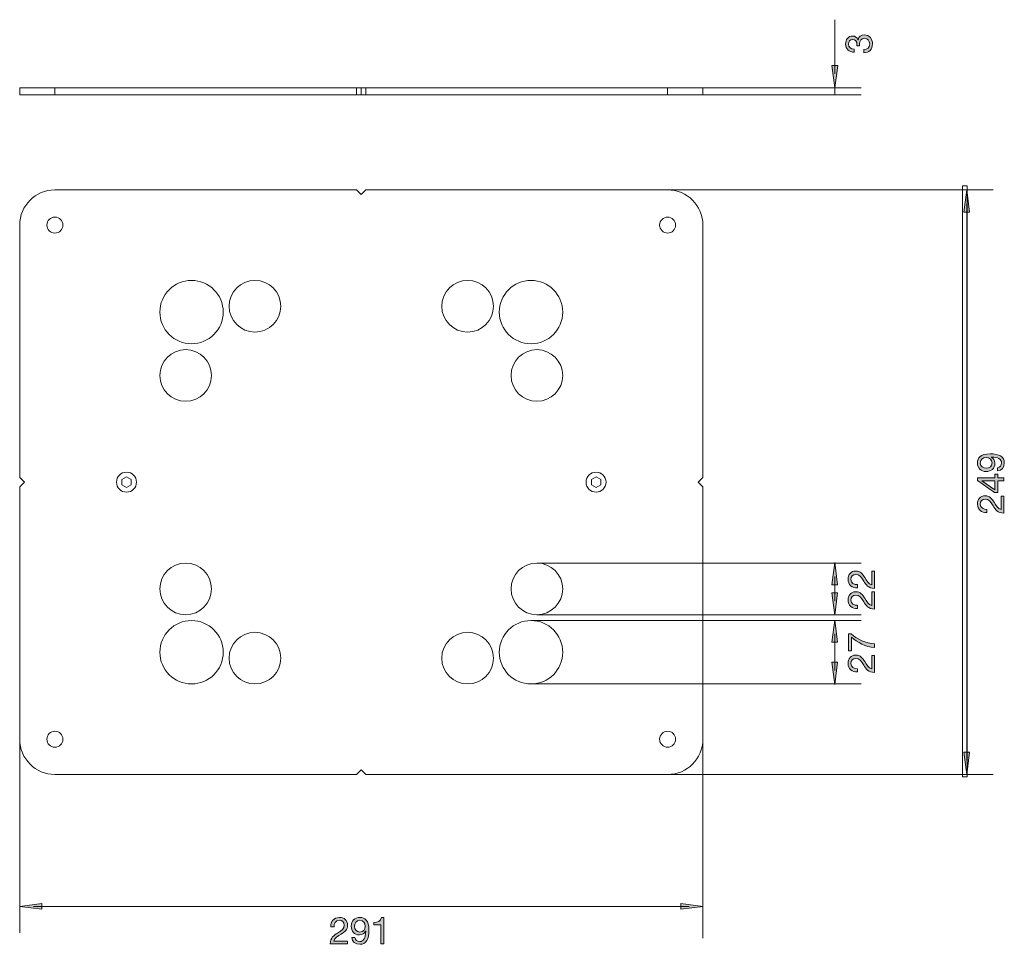
# Model space of a CAD drawing. Units: millimetres. Extents: x 67.5 to 142.2, y 113.6 to 183.7.
import ezdxf

# ---------------------------------------------------------------- set-up
doc = ezdxf.new("R2010")
doc.units = ezdxf.units.MM
doc.header["$MEASUREMENT"] = 0
doc.layers.add('Sichtbar schmal (ANSI)', color=7, linetype='Continuous', lineweight=0)
picture_1 = doc.add_image_def('image1.png', size_in_pixel=(1, 127))

# ---------------------------------------------------------------- blocks, each defined once
blk = doc.blocks.new('Block_1')
at = {"layer": 'Sichtbar schmal (ANSI)', "color": 18, "lineweight": 5, "true_color": 0x000000}
for p, q in [((67.512, 178.532), (70.182, 178.532)), ((67.512, 178.532), (67.512, 177.998)), ((93.055, 178.532), (70.182, 178.532)), ((70.182, 178.532), (70.182, 177.998)), ((93.411, 178.532), (93.055, 178.532)), ((93.055, 178.532), (93.055, 177.998)), ((93.411, 178.532), (93.767, 178.532)), ((93.411, 178.532), (93.411, 177.998)), ((93.767, 178.532), (116.641, 178.532)), ((93.767, 178.532), (93.767, 177.998)), ((119.311, 178.532), (116.641, 178.532)), ((116.641, 178.532), (116.641, 177.998)), ((119.311, 178.532), (119.311, 177.998)), ((70.182, 177.998), (67.512, 177.998)), ((93.055, 177.998), (70.182, 177.998)), ((93.055, 177.998), (93.411, 177.998)), ((93.767, 177.998), (93.411, 177.998)), ((93.767, 177.998), (116.641, 177.998)), ((116.641, 177.998), (119.311, 177.998))]:
    blk.add_line(p, q, dxfattribs=at)
blk = doc.blocks.new('Block_2')
at = {"layer": 'Sichtbar schmal (ANSI)', "color": 18, "lineweight": 5, "true_color": 0x000000}
for p, q in [((93.055, 170.794), (70.182, 170.794)), ((93.411, 170.438), (93.055, 170.794)), ((93.411, 170.438), (93.767, 170.794)), ((93.767, 170.794), (116.641, 170.794)), ((67.512, 168.124), (67.512, 148.989)), ((119.311, 168.124), (119.311, 148.989)), ((67.512, 148.989), (67.868, 148.633)), ((67.512, 148.277), (67.868, 148.633)), ((75.611, 149.044), (75.255, 148.838)), ((75.255, 148.838), (75.255, 148.427)), ((75.967, 148.838), (75.611, 149.044)), ((75.967, 148.427), (75.967, 148.838)), ((111.212, 149.044), (110.856, 148.838)), ((110.856, 148.838), (110.856, 148.427)), ((111.568, 148.838), (111.212, 149.044)), ((111.568, 148.427), (111.568, 148.838)), ((119.311, 148.989), (118.955, 148.633)), ((119.311, 148.277), (118.955, 148.633)), ((67.512, 129.141), (67.512, 148.277)), ((75.255, 148.427), (75.611, 148.222)), ((75.611, 148.222), (75.967, 148.427)), ((110.856, 148.427), (111.212, 148.222)), ((111.212, 148.222), (111.568, 148.427)), ((119.311, 129.141), (119.311, 148.277)), ((93.055, 126.471), (70.182, 126.471)), ((93.411, 126.827), (93.055, 126.471)), ((93.411, 126.827), (93.767, 126.471)), ((93.767, 126.471), (116.641, 126.471))]:
    blk.add_line(p, q, dxfattribs=at)
for centre, radius in [((70.182, 168.124), 0.605), ((116.641, 168.124), 0.605), ((80.542, 161.529), 2.403), ((85.348, 161.974), 1.958), ((101.475, 161.974), 1.958), ((106.281, 161.529), 2.403), ((80.097, 156.723), 1.958), ((106.726, 156.723), 1.958), ((75.611, 148.633), 0.757), ((111.212, 148.633), 0.757), ((80.097, 140.542), 1.958), ((106.726, 140.542), 1.958), ((80.542, 135.736), 2.403), ((106.281, 135.736), 2.403), ((85.348, 135.291), 1.958), ((101.475, 135.291), 1.958), ((70.182, 129.141), 0.605), ((116.641, 129.141), 0.605)]:
    blk.add_circle(centre, radius, dxfattribs=at)
for points in [[(70.182, 170.794), (68.707, 170.794), (67.512, 169.599), (67.512, 168.124)], [(119.311, 168.124), (119.311, 169.599), (118.115, 170.794), (116.641, 170.794)], [(67.512, 129.141), (67.512, 127.667), (68.707, 126.471), (70.182, 126.471)], [(116.641, 126.471), (118.115, 126.471), (119.311, 127.667), (119.311, 129.141)]]:
    blk.add_open_spline(points, degree=3, dxfattribs=at)
blk = doc.blocks.new('Block_3')
at = {"layer": 'Sichtbar schmal (ANSI)', "true_color": 0x000000, "transparency": 33554687}
h = blk.add_hatch(color=18, dxfattribs=at)
h.dxf.hatch_style = 2
edge = h.paths.add_edge_path()
edge.add_spline(control_points=[(131.52, 181.43), (131.779, 181.438), (131.96, 181.582), (131.96, 181.856), (131.96, 182.09), (131.813, 182.29), (131.574, 182.29), (131.323, 182.29), (131.19, 182.101), (131.19, 181.864), (131.19, 181.813), (131.193, 181.765), (131.199, 181.72), (131.199, 181.72), (130.995, 181.72), (130.995, 181.72), (130.998, 181.74), (130.998, 181.757), (130.998, 181.774), (130.998, 181.774), (130.998, 181.825), (130.998, 181.825), (130.998, 182.028), (130.885, 182.205), (130.671, 182.205), (130.459, 182.205), (130.349, 182.053), (130.349, 181.85), (130.349, 181.59), (130.549, 181.472), (130.784, 181.472), (130.784, 181.472), (130.784, 181.232), (130.784, 181.232), (130.403, 181.246), (130.138, 181.449), (130.138, 181.85), (130.138, 182.197), (130.304, 182.459), (130.674, 182.459), (130.852, 182.459), (131.001, 182.338), (131.071, 182.183), (131.071, 182.183), (131.077, 182.183), (131.077, 182.183), (131.131, 182.428), (131.323, 182.544), (131.562, 182.544), (131.96, 182.544), (132.171, 182.231), (132.171, 181.856), (132.171, 181.449), (131.935, 181.181), (131.52, 181.19), (131.52, 181.19), (131.52, 181.43), (131.52, 181.43)], knot_values=[0, 0, 0, 0, 1, 1, 1, 2, 2, 2, 3, 3, 3, 4, 4, 4, 5, 5, 5, 6, 6, 6, 7, 7, 7, 8, 8, 8, 9, 9, 9, 10, 10, 10, 11, 11, 11, 12, 12, 12, 13, 13, 13, 14, 14, 14, 15, 15, 15, 16, 16, 16, 17, 17, 17, 18, 18, 18, 19, 19, 19, 19], degree=3, periodic=0)
at = {"layer": 'Sichtbar schmal (ANSI)'}
blk.add_open_spline([(131.52, 181.43), (131.779, 181.438), (131.96, 181.582), (131.96, 181.856), (131.96, 182.09), (131.813, 182.29), (131.574, 182.29), (131.323, 182.29), (131.19, 182.101), (131.19, 181.864), (131.19, 181.813), (131.193, 181.765), (131.199, 181.72), (131.199, 181.72), (130.995, 181.72), (130.995, 181.72), (130.998, 181.74), (130.998, 181.757), (130.998, 181.774), (130.998, 181.774), (130.998, 181.825), (130.998, 181.825), (130.998, 182.028), (130.885, 182.205), (130.671, 182.205), (130.459, 182.205), (130.349, 182.053), (130.349, 181.85), (130.349, 181.59), (130.549, 181.472), (130.784, 181.472), (130.784, 181.472), (130.784, 181.232), (130.784, 181.232), (130.403, 181.246), (130.138, 181.449), (130.138, 181.85), (130.138, 182.197), (130.304, 182.459), (130.674, 182.459), (130.852, 182.459), (131.001, 182.338), (131.071, 182.183), (131.071, 182.183), (131.077, 182.183), (131.077, 182.183), (131.131, 182.428), (131.323, 182.544), (131.562, 182.544), (131.96, 182.544), (132.171, 182.231), (132.171, 181.856), (132.171, 181.449), (131.935, 181.181), (131.52, 181.19), (131.52, 181.19), (131.52, 181.43), (131.52, 181.43)], degree=3, knots=[0, 0, 0, 0, 1, 1, 1, 2, 2, 2, 3, 3, 3, 4, 4, 4, 5, 5, 5, 6, 6, 6, 7, 7, 7, 8, 8, 8, 9, 9, 9, 10, 10, 10, 11, 11, 11, 12, 12, 12, 13, 13, 13, 14, 14, 14, 15, 15, 15, 16, 16, 16, 17, 17, 17, 18, 18, 18, 19, 19, 19, 19], dxfattribs=at)
blk = doc.blocks.new('Block_6')
at = {"layer": 'Sichtbar schmal (ANSI)', "true_color": 0x000000, "transparency": 33554687}
h = blk.add_hatch(color=18, dxfattribs=at)
h.dxf.hatch_style = 2
h.paths.add_polyline_path([(129.1, 180.222), (129.321, 178.541), (129.543, 180.222)])
at = {"layer": 'Sichtbar schmal (ANSI)'}
blk.add_lwpolyline([(129.1, 180.222), (129.321, 178.541), (129.543, 180.222)], close=True, dxfattribs=at)
blk = doc.blocks.new('Block_5')
at = {"layer": 'Sichtbar schmal (ANSI)', "color": 18, "lineweight": 5, "true_color": 0x000000}
blk.add_line((129.322, 183.699), (129.322, 179.59), dxfattribs=at)
at = {"layer": 'Sichtbar schmal (ANSI)'}
blk.add_blockref('Block_6', (0, 0), dxfattribs=at)
blk = doc.blocks.new('Block_4')
at = {"layer": 'Sichtbar schmal (ANSI)'}
blk.add_blockref('Block_5', (0, 0), dxfattribs=at)
blk = doc.blocks.new('Block_8')
at = {"layer": 'Sichtbar schmal (ANSI)', "true_color": 0x1f1d1b, "transparency": 33554687}
h = blk.add_hatch(color=250, dxfattribs=at)
h.dxf.hatch_style = 2
edge = h.paths.add_edge_path()
edge.add_spline(control_points=[(130.584, 136.887), (130.584, 136.887), (130.584, 135.837), (130.584, 135.837), (130.584, 135.837), (130.359, 135.837), (130.359, 135.837), (130.359, 135.837), (130.359, 137.132), (130.359, 137.132), (130.359, 137.132), (130.565, 137.132), (130.565, 137.132), (130.962, 136.729), (131.702, 136.402), (132.325, 136.365), (132.325, 136.365), (132.325, 136.097), (132.325, 136.097), (131.648, 136.142), (131.027, 136.466), (130.584, 136.887)], knot_values=[0, 0, 0, 0, 1, 1, 1, 2, 2, 2, 3, 3, 3, 4, 4, 4, 5, 5, 5, 6, 6, 6, 7, 7, 7, 7], degree=3, periodic=0)
h = blk.add_hatch(color=250, dxfattribs=at)
h.dxf.hatch_style = 2
edge = h.paths.add_edge_path()
edge.add_spline(control_points=[(131.507, 134.756), (131.295, 135.095), (131.177, 135.267), (130.897, 135.267), (130.68, 135.267), (130.536, 135.092), (130.536, 134.88), (130.536, 134.601), (130.793, 134.483), (131.033, 134.491), (131.033, 134.491), (131.033, 134.251), (131.033, 134.251), (130.627, 134.228), (130.325, 134.471), (130.325, 134.894), (130.325, 135.241), (130.528, 135.52), (130.9, 135.52), (131.253, 135.52), (131.428, 135.284), (131.586, 135.035), (131.735, 134.787), (131.868, 134.519), (132.113, 134.474), (132.113, 134.474), (132.113, 135.501), (132.113, 135.501), (132.113, 135.501), (132.325, 135.501), (132.325, 135.501), (132.325, 135.501), (132.325, 134.195), (132.325, 134.195), (131.854, 134.232), (131.676, 134.474), (131.507, 134.756)], knot_values=[0, 0, 0, 0, 1, 1, 1, 2, 2, 2, 3, 3, 3, 4, 4, 4, 5, 5, 5, 6, 6, 6, 7, 7, 7, 8, 8, 8, 9, 9, 9, 10, 10, 10, 11, 11, 11, 12, 12, 12, 12], degree=3, periodic=0)
at = {"layer": 'Sichtbar schmal (ANSI)'}
for points, knots in [([(130.584, 136.887), (130.584, 136.887), (130.584, 135.837), (130.584, 135.837), (130.584, 135.837), (130.359, 135.837), (130.359, 135.837), (130.359, 135.837), (130.359, 137.132), (130.359, 137.132), (130.359, 137.132), (130.565, 137.132), (130.565, 137.132), (130.962, 136.729), (131.702, 136.402), (132.325, 136.365), (132.325, 136.365), (132.325, 136.097), (132.325, 136.097), (131.648, 136.142), (131.027, 136.466), (130.584, 136.887)], [0, 0, 0, 0, 1, 1, 1, 2, 2, 2, 3, 3, 3, 4, 4, 4, 5, 5, 5, 6, 6, 6, 7, 7, 7, 7]), ([(131.507, 134.756), (131.295, 135.095), (131.177, 135.267), (130.897, 135.267), (130.68, 135.267), (130.536, 135.092), (130.536, 134.88), (130.536, 134.601), (130.793, 134.483), (131.033, 134.491), (131.033, 134.491), (131.033, 134.251), (131.033, 134.251), (130.627, 134.228), (130.325, 134.471), (130.325, 134.894), (130.325, 135.241), (130.528, 135.52), (130.9, 135.52), (131.253, 135.52), (131.428, 135.284), (131.586, 135.035), (131.735, 134.787), (131.868, 134.519), (132.113, 134.474), (132.113, 134.474), (132.113, 135.501), (132.113, 135.501), (132.113, 135.501), (132.325, 135.501), (132.325, 135.501), (132.325, 135.501), (132.325, 134.195), (132.325, 134.195), (131.854, 134.232), (131.676, 134.474), (131.507, 134.756)], [0, 0, 0, 0, 1, 1, 1, 2, 2, 2, 3, 3, 3, 4, 4, 4, 5, 5, 5, 6, 6, 6, 7, 7, 7, 8, 8, 8, 9, 9, 9, 10, 10, 10, 11, 11, 11, 12, 12, 12, 12])]:
    blk.add_open_spline(points, degree=3, knots=knots, dxfattribs=at)
blk = doc.blocks.new('Block_7')
at = {"layer": 'Sichtbar schmal (ANSI)'}
blk.add_blockref('Block_8', (0, 0), dxfattribs=at)
blk = doc.blocks.new('Block_10')
at = {"layer": 'Sichtbar schmal (ANSI)', "true_color": 0x000000, "transparency": 33554687}
h = blk.add_hatch(color=18, dxfattribs=at)
h.dxf.hatch_style = 2
edge = h.paths.add_edge_path()
edge.add_spline(control_points=[(140.802, 150.498), (140.557, 150.498), (140.346, 150.354), (140.346, 150.086), (140.346, 149.801), (140.574, 149.694), (140.82, 149.694), (141.037, 149.694), (141.243, 149.857), (141.243, 150.089), (141.243, 150.34), (141.039, 150.498), (140.802, 150.498)], knot_values=[0, 0, 0, 0, 1, 1, 1, 2, 2, 2, 3, 3, 3, 4, 4, 4, 4], degree=3, periodic=0)
edge = h.paths.add_edge_path()
edge.add_spline(control_points=[(141.652, 149.722), (141.846, 149.742), (141.956, 149.897), (141.956, 150.089), (141.956, 150.382), (141.702, 150.526), (141.183, 150.54), (141.183, 150.54), (141.178, 150.534), (141.178, 150.534), (141.347, 150.444), (141.454, 150.266), (141.454, 150.072), (141.454, 149.663), (141.181, 149.44), (140.786, 149.44), (140.402, 149.44), (140.134, 149.711), (140.134, 150.097), (140.134, 150.47), (140.334, 150.782), (141.09, 150.782), (141.782, 150.782), (142.168, 150.574), (142.168, 150.089), (142.168, 149.753), (141.996, 149.513), (141.652, 149.482), (141.652, 149.482), (141.652, 149.722), (141.652, 149.722)], knot_values=[0, 0, 0, 0, 1, 1, 1, 2, 2, 2, 3, 3, 3, 4, 4, 4, 5, 5, 5, 6, 6, 6, 7, 7, 7, 8, 8, 8, 9, 9, 9, 10, 10, 10, 10], degree=3, periodic=0)
h = blk.add_hatch(color=18, dxfattribs=at)
h.dxf.hatch_style = 2
edge = h.paths.add_edge_path()
edge.add_spline(control_points=[(141.454, 148.731), (141.454, 148.731), (140.475, 148.731), (140.475, 148.731), (140.475, 148.731), (140.475, 148.725), (140.475, 148.725), (140.475, 148.725), (141.454, 148.06), (141.454, 148.06), (141.454, 148.06), (141.454, 148.731), (141.454, 148.731)], knot_values=[0, 0, 0, 0, 1, 1, 1, 2, 2, 2, 3, 3, 3, 4, 4, 4, 4], degree=3, periodic=0)
edge = h.paths.add_edge_path()
edge.add_spline(control_points=[(141.434, 147.854), (141.434, 147.854), (140.134, 148.765), (140.134, 148.765), (140.134, 148.765), (140.134, 148.957), (140.134, 148.957), (140.134, 148.957), (141.454, 148.957), (141.454, 148.957), (141.454, 148.957), (141.454, 149.227), (141.454, 149.227), (141.454, 149.227), (141.666, 149.227), (141.666, 149.227), (141.666, 149.227), (141.666, 148.957), (141.666, 148.957), (141.666, 148.957), (142.134, 148.957), (142.134, 148.957), (142.134, 148.957), (142.134, 148.731), (142.134, 148.731), (142.134, 148.731), (141.666, 148.731), (141.666, 148.731), (141.666, 148.731), (141.666, 147.854), (141.666, 147.854), (141.666, 147.854), (141.434, 147.854), (141.434, 147.854)], knot_values=[0, 0, 0, 0, 1, 1, 1, 2, 2, 2, 3, 3, 3, 4, 4, 4, 5, 5, 5, 6, 6, 6, 7, 7, 7, 8, 8, 8, 9, 9, 9, 10, 10, 10, 11, 11, 11, 11], degree=3, periodic=0)
h = blk.add_hatch(color=18, dxfattribs=at)
h.dxf.hatch_style = 2
edge = h.paths.add_edge_path()
edge.add_spline(control_points=[(141.316, 146.835), (141.105, 147.173), (140.986, 147.345), (140.707, 147.345), (140.49, 147.345), (140.346, 147.17), (140.346, 146.959), (140.346, 146.679), (140.602, 146.561), (140.842, 146.57), (140.842, 146.57), (140.842, 146.33), (140.842, 146.33), (140.436, 146.307), (140.134, 146.55), (140.134, 146.973), (140.134, 147.32), (140.337, 147.599), (140.709, 147.599), (141.062, 147.599), (141.237, 147.362), (141.395, 147.114), (141.545, 146.866), (141.677, 146.598), (141.922, 146.552), (141.922, 146.552), (141.922, 147.579), (141.922, 147.579), (141.922, 147.579), (142.134, 147.579), (142.134, 147.579), (142.134, 147.579), (142.134, 146.273), (142.134, 146.273), (141.663, 146.31), (141.485, 146.552), (141.316, 146.835)], knot_values=[0, 0, 0, 0, 1, 1, 1, 2, 2, 2, 3, 3, 3, 4, 4, 4, 5, 5, 5, 6, 6, 6, 7, 7, 7, 8, 8, 8, 9, 9, 9, 10, 10, 10, 11, 11, 11, 12, 12, 12, 12], degree=3, periodic=0)
at = {"layer": 'Sichtbar schmal (ANSI)'}
for points, knots in [([(141.652, 149.722), (141.846, 149.742), (141.956, 149.897), (141.956, 150.089), (141.956, 150.382), (141.702, 150.526), (141.183, 150.54), (141.183, 150.54), (141.178, 150.534), (141.178, 150.534), (141.347, 150.444), (141.454, 150.266), (141.454, 150.072), (141.454, 149.663), (141.181, 149.44), (140.786, 149.44), (140.402, 149.44), (140.134, 149.711), (140.134, 150.097), (140.134, 150.47), (140.334, 150.782), (141.09, 150.782), (141.782, 150.782), (142.168, 150.574), (142.168, 150.089), (142.168, 149.753), (141.996, 149.513), (141.652, 149.482), (141.652, 149.482), (141.652, 149.722), (141.652, 149.722)], [0, 0, 0, 0, 1, 1, 1, 2, 2, 2, 3, 3, 3, 4, 4, 4, 5, 5, 5, 6, 6, 6, 7, 7, 7, 8, 8, 8, 9, 9, 9, 10, 10, 10, 10]), ([(140.802, 150.498), (140.557, 150.498), (140.346, 150.354), (140.346, 150.086), (140.346, 149.801), (140.574, 149.694), (140.82, 149.694), (141.037, 149.694), (141.243, 149.857), (141.243, 150.089), (141.243, 150.34), (141.039, 150.498), (140.802, 150.498)], [0, 0, 0, 0, 1, 1, 1, 2, 2, 2, 3, 3, 3, 4, 4, 4, 4]), ([(141.434, 147.854), (141.434, 147.854), (140.134, 148.765), (140.134, 148.765), (140.134, 148.765), (140.134, 148.957), (140.134, 148.957), (140.134, 148.957), (141.454, 148.957), (141.454, 148.957), (141.454, 148.957), (141.454, 149.227), (141.454, 149.227), (141.454, 149.227), (141.666, 149.227), (141.666, 149.227), (141.666, 149.227), (141.666, 148.957), (141.666, 148.957), (141.666, 148.957), (142.134, 148.957), (142.134, 148.957), (142.134, 148.957), (142.134, 148.731), (142.134, 148.731), (142.134, 148.731), (141.666, 148.731), (141.666, 148.731), (141.666, 148.731), (141.666, 147.854), (141.666, 147.854), (141.666, 147.854), (141.434, 147.854), (141.434, 147.854)], [0, 0, 0, 0, 1, 1, 1, 2, 2, 2, 3, 3, 3, 4, 4, 4, 5, 5, 5, 6, 6, 6, 7, 7, 7, 8, 8, 8, 9, 9, 9, 10, 10, 10, 11, 11, 11, 11]), ([(141.454, 148.731), (141.454, 148.731), (140.475, 148.731), (140.475, 148.731), (140.475, 148.731), (140.475, 148.725), (140.475, 148.725), (140.475, 148.725), (141.454, 148.06), (141.454, 148.06), (141.454, 148.06), (141.454, 148.731), (141.454, 148.731)], [0, 0, 0, 0, 1, 1, 1, 2, 2, 2, 3, 3, 3, 4, 4, 4, 4]), ([(141.316, 146.835), (141.105, 147.173), (140.986, 147.345), (140.707, 147.345), (140.49, 147.345), (140.346, 147.17), (140.346, 146.959), (140.346, 146.679), (140.602, 146.561), (140.842, 146.57), (140.842, 146.57), (140.842, 146.33), (140.842, 146.33), (140.436, 146.307), (140.134, 146.55), (140.134, 146.973), (140.134, 147.32), (140.337, 147.599), (140.709, 147.599), (141.062, 147.599), (141.237, 147.362), (141.395, 147.114), (141.545, 146.866), (141.677, 146.598), (141.922, 146.552), (141.922, 146.552), (141.922, 147.579), (141.922, 147.579), (141.922, 147.579), (142.134, 147.579), (142.134, 147.579), (142.134, 147.579), (142.134, 146.273), (142.134, 146.273), (141.663, 146.31), (141.485, 146.552), (141.316, 146.835)], [0, 0, 0, 0, 1, 1, 1, 2, 2, 2, 3, 3, 3, 4, 4, 4, 5, 5, 5, 6, 6, 6, 7, 7, 7, 8, 8, 8, 9, 9, 9, 10, 10, 10, 11, 11, 11, 12, 12, 12, 12])]:
    blk.add_open_spline(points, degree=3, knots=knots, dxfattribs=at)
blk = doc.blocks.new('Block_9')
at = {"layer": 'Sichtbar schmal (ANSI)'}
blk.add_blockref('Block_10', (0, 0), dxfattribs=at)
blk = doc.blocks.new('Block_13')
at = {"layer": 'Sichtbar schmal (ANSI)', "true_color": 0x000000, "transparency": 33554687}
h = blk.add_hatch(color=18, dxfattribs=at)
h.dxf.hatch_style = 2
h.paths.add_polyline_path([(139.539, 128.152), (139.319, 126.471), (139.097, 128.152)])
at = {"layer": 'Sichtbar schmal (ANSI)'}
blk.add_lwpolyline([(139.539, 128.152), (139.319, 126.471), (139.097, 128.152)], close=True, dxfattribs=at)
blk = doc.blocks.new('Block_14')
at = {"layer": 'Sichtbar schmal (ANSI)', "true_color": 0x000000, "transparency": 33554687}
h = blk.add_hatch(color=18, dxfattribs=at)
h.dxf.hatch_style = 2
h.paths.add_polyline_path([(139.539, 169.113), (139.319, 170.794), (139.097, 169.113)])
at = {"layer": 'Sichtbar schmal (ANSI)'}
blk.add_lwpolyline([(139.539, 169.113), (139.319, 170.794), (139.097, 169.113)], close=True, dxfattribs=at)
blk = doc.blocks.new('Block_12')
at = {"layer": 'Sichtbar schmal (ANSI)', "color": 18, "lineweight": 5, "true_color": 0x000000}
blk.add_line((139.318, 127.52), (139.318, 169.745), dxfattribs=at)
at = {"layer": 'Sichtbar schmal (ANSI)'}
for name in ['Block_14', 'Block_13']:
    blk.add_blockref(name, (0, 0), dxfattribs=at)
blk = doc.blocks.new('Block_11')
at = {"layer": 'Sichtbar schmal (ANSI)'}
blk.add_blockref('Block_12', (0, 0), dxfattribs=at)
image = blk.add_image(picture_1, insert=(138.994, 126.294), size_in_units=(0.353, 44.803), dxfattribs=at)
blk = doc.blocks.new('Block_17')
at = {"layer": 'Sichtbar schmal (ANSI)', "true_color": 0x000000, "transparency": 33554687}
h = blk.add_hatch(color=18, dxfattribs=at)
h.dxf.hatch_style = 2
h.paths.add_polyline_path([(129.532, 134.975), (129.311, 133.294), (129.089, 134.975)])
at = {"layer": 'Sichtbar schmal (ANSI)'}
blk.add_lwpolyline([(129.532, 134.975), (129.311, 133.294), (129.089, 134.975)], close=True, dxfattribs=at)
blk = doc.blocks.new('Block_18')
at = {"layer": 'Sichtbar schmal (ANSI)', "true_color": 0x000000, "transparency": 33554687}
h = blk.add_hatch(color=18, dxfattribs=at)
h.dxf.hatch_style = 2
h.paths.add_polyline_path([(129.532, 136.497), (129.311, 138.179), (129.089, 136.497)])
at = {"layer": 'Sichtbar schmal (ANSI)'}
blk.add_lwpolyline([(129.532, 136.497), (129.311, 138.179), (129.089, 136.497)], close=True, dxfattribs=at)
blk = doc.blocks.new('Block_16')
at = {"layer": 'Sichtbar schmal (ANSI)', "color": 18, "lineweight": 5, "true_color": 0x000000}
blk.add_line((129.311, 134.343), (129.311, 137.13), dxfattribs=at)
at = {"layer": 'Sichtbar schmal (ANSI)'}
for name in ['Block_18', 'Block_17']:
    blk.add_blockref(name, (0, 0), dxfattribs=at)
blk = doc.blocks.new('Block_15')
at = {"layer": 'Sichtbar schmal (ANSI)'}
blk.add_blockref('Block_16', (0, 0), dxfattribs=at)
blk = doc.blocks.new('Block_20')
at = {"layer": 'Sichtbar schmal (ANSI)', "true_color": 0x1f1d1b, "transparency": 33554687}
h = blk.add_hatch(color=250, dxfattribs=at)
h.dxf.hatch_style = 2
edge = h.paths.add_edge_path()
edge.add_spline(control_points=[(131.507, 141.132), (131.295, 141.47), (131.177, 141.642), (130.897, 141.642), (130.68, 141.642), (130.536, 141.467), (130.536, 141.256), (130.536, 140.976), (130.793, 140.858), (131.033, 140.867), (131.033, 140.867), (131.033, 140.627), (131.033, 140.627), (130.627, 140.604), (130.325, 140.847), (130.325, 141.27), (130.325, 141.617), (130.528, 141.896), (130.9, 141.896), (131.253, 141.896), (131.428, 141.659), (131.586, 141.411), (131.735, 141.163), (131.868, 140.895), (132.113, 140.849), (132.113, 140.849), (132.113, 141.876), (132.113, 141.876), (132.113, 141.876), (132.325, 141.876), (132.325, 141.876), (132.325, 141.876), (132.325, 140.57), (132.325, 140.57), (131.854, 140.607), (131.676, 140.849), (131.507, 141.132)], knot_values=[0, 0, 0, 0, 1, 1, 1, 2, 2, 2, 3, 3, 3, 4, 4, 4, 5, 5, 5, 6, 6, 6, 7, 7, 7, 8, 8, 8, 9, 9, 9, 10, 10, 10, 11, 11, 11, 12, 12, 12, 12], degree=3, periodic=0)
h = blk.add_hatch(color=250, dxfattribs=at)
h.dxf.hatch_style = 2
edge = h.paths.add_edge_path()
edge.add_spline(control_points=[(131.507, 139.563), (131.295, 139.901), (131.177, 140.073), (130.897, 140.073), (130.68, 140.073), (130.536, 139.898), (130.536, 139.687), (130.536, 139.407), (130.793, 139.289), (131.033, 139.297), (131.033, 139.297), (131.033, 139.058), (131.033, 139.058), (130.627, 139.035), (130.325, 139.278), (130.325, 139.701), (130.325, 140.048), (130.528, 140.327), (130.9, 140.327), (131.253, 140.327), (131.428, 140.09), (131.586, 139.842), (131.735, 139.594), (131.868, 139.326), (132.113, 139.28), (132.113, 139.28), (132.113, 140.307), (132.113, 140.307), (132.113, 140.307), (132.325, 140.307), (132.325, 140.307), (132.325, 140.307), (132.325, 139.001), (132.325, 139.001), (131.854, 139.038), (131.676, 139.28), (131.507, 139.563)], knot_values=[0, 0, 0, 0, 1, 1, 1, 2, 2, 2, 3, 3, 3, 4, 4, 4, 5, 5, 5, 6, 6, 6, 7, 7, 7, 8, 8, 8, 9, 9, 9, 10, 10, 10, 11, 11, 11, 12, 12, 12, 12], degree=3, periodic=0)
at = {"layer": 'Sichtbar schmal (ANSI)'}
for points in [[(131.507, 141.132), (131.295, 141.47), (131.177, 141.642), (130.897, 141.642), (130.68, 141.642), (130.536, 141.467), (130.536, 141.256), (130.536, 140.976), (130.793, 140.858), (131.033, 140.867), (131.033, 140.867), (131.033, 140.627), (131.033, 140.627), (130.627, 140.604), (130.325, 140.847), (130.325, 141.27), (130.325, 141.617), (130.528, 141.896), (130.9, 141.896), (131.253, 141.896), (131.428, 141.659), (131.586, 141.411), (131.735, 141.163), (131.868, 140.895), (132.113, 140.849), (132.113, 140.849), (132.113, 141.876), (132.113, 141.876), (132.113, 141.876), (132.325, 141.876), (132.325, 141.876), (132.325, 141.876), (132.325, 140.57), (132.325, 140.57), (131.854, 140.607), (131.676, 140.849), (131.507, 141.132)], [(131.507, 139.563), (131.295, 139.901), (131.177, 140.073), (130.897, 140.073), (130.68, 140.073), (130.536, 139.898), (130.536, 139.687), (130.536, 139.407), (130.793, 139.289), (131.033, 139.297), (131.033, 139.297), (131.033, 139.058), (131.033, 139.058), (130.627, 139.035), (130.325, 139.278), (130.325, 139.701), (130.325, 140.048), (130.528, 140.327), (130.9, 140.327), (131.253, 140.327), (131.428, 140.09), (131.586, 139.842), (131.735, 139.594), (131.868, 139.326), (132.113, 139.28), (132.113, 139.28), (132.113, 140.307), (132.113, 140.307), (132.113, 140.307), (132.325, 140.307), (132.325, 140.307), (132.325, 140.307), (132.325, 139.001), (132.325, 139.001), (131.854, 139.038), (131.676, 139.28), (131.507, 139.563)]]:
    blk.add_open_spline(points, degree=3, knots=[0, 0, 0, 0, 1, 1, 1, 2, 2, 2, 3, 3, 3, 4, 4, 4, 5, 5, 5, 6, 6, 6, 7, 7, 7, 8, 8, 8, 9, 9, 9, 10, 10, 10, 11, 11, 11, 12, 12, 12, 12], dxfattribs=at)
blk = doc.blocks.new('Block_19')
at = {"layer": 'Sichtbar schmal (ANSI)'}
blk.add_blockref('Block_20', (0, 0), dxfattribs=at)
blk = doc.blocks.new('Block_23')
at = {"layer": 'Sichtbar schmal (ANSI)', "true_color": 0x000000, "transparency": 33554687}
h = blk.add_hatch(color=18, dxfattribs=at)
h.dxf.hatch_style = 2
h.paths.add_polyline_path([(129.532, 140.234), (129.311, 138.552), (129.089, 140.234)])
at = {"layer": 'Sichtbar schmal (ANSI)'}
blk.add_lwpolyline([(129.532, 140.234), (129.311, 138.552), (129.089, 140.234)], close=True, dxfattribs=at)
blk = doc.blocks.new('Block_24')
at = {"layer": 'Sichtbar schmal (ANSI)', "true_color": 0x000000, "transparency": 33554687}
h = blk.add_hatch(color=18, dxfattribs=at)
h.dxf.hatch_style = 2
h.paths.add_polyline_path([(129.532, 140.851), (129.311, 142.532), (129.089, 140.851)])
at = {"layer": 'Sichtbar schmal (ANSI)'}
blk.add_lwpolyline([(129.532, 140.851), (129.311, 142.532), (129.089, 140.851)], close=True, dxfattribs=at)
blk = doc.blocks.new('Block_22')
at = {"layer": 'Sichtbar schmal (ANSI)', "color": 18, "lineweight": 5, "true_color": 0x000000}
blk.add_line((129.311, 139.601), (129.311, 141.484), dxfattribs=at)
at = {"layer": 'Sichtbar schmal (ANSI)'}
for name in ['Block_24', 'Block_23']:
    blk.add_blockref(name, (0, 0), dxfattribs=at)
blk = doc.blocks.new('Block_21')
at = {"layer": 'Sichtbar schmal (ANSI)'}
blk.add_blockref('Block_22', (0, 0), dxfattribs=at)
blk = doc.blocks.new('Block_26')
at = {"layer": 'Sichtbar schmal (ANSI)', "true_color": 0x1f1d1b, "transparency": 33554687}
h = blk.add_hatch(color=250, dxfattribs=at)
h.dxf.hatch_style = 2
edge = h.paths.add_edge_path()
edge.add_spline(control_points=[(91.613, 114.444), (91.952, 114.656), (92.124, 114.774), (92.124, 115.053), (92.124, 115.27), (91.949, 115.414), (91.737, 115.414), (91.458, 115.414), (91.34, 115.158), (91.348, 114.918), (91.348, 114.918), (91.108, 114.918), (91.108, 114.918), (91.086, 115.324), (91.328, 115.626), (91.752, 115.626), (92.098, 115.626), (92.378, 115.423), (92.378, 115.051), (92.378, 114.698), (92.141, 114.523), (91.893, 114.365), (91.644, 114.216), (91.376, 114.083), (91.331, 113.838), (91.331, 113.838), (92.358, 113.838), (92.358, 113.838), (92.358, 113.838), (92.358, 113.626), (92.358, 113.626), (92.358, 113.626), (91.052, 113.626), (91.052, 113.626), (91.089, 114.097), (91.331, 114.275), (91.613, 114.444)], knot_values=[0, 0, 0, 0, 1, 1, 1, 2, 2, 2, 3, 3, 3, 4, 4, 4, 5, 5, 5, 6, 6, 6, 7, 7, 7, 8, 8, 8, 9, 9, 9, 10, 10, 10, 11, 11, 11, 12, 12, 12, 12], degree=3, periodic=0)
h = blk.add_hatch(color=250, dxfattribs=at)
h.dxf.hatch_style = 2
edge = h.paths.add_edge_path()
edge.add_spline(control_points=[(93.707, 114.958), (93.707, 115.203), (93.563, 115.414), (93.295, 115.414), (93.01, 115.414), (92.903, 115.186), (92.903, 114.94), (92.903, 114.723), (93.067, 114.517), (93.298, 114.517), (93.549, 114.517), (93.707, 114.721), (93.707, 114.958)], knot_values=[0, 0, 0, 0, 1, 1, 1, 2, 2, 2, 3, 3, 3, 4, 4, 4, 4], degree=3, periodic=0)
edge = h.paths.add_edge_path()
edge.add_spline(control_points=[(92.931, 114.108), (92.951, 113.914), (93.106, 113.804), (93.298, 113.804), (93.591, 113.804), (93.735, 114.058), (93.749, 114.577), (93.749, 114.577), (93.744, 114.582), (93.744, 114.582), (93.653, 114.413), (93.476, 114.306), (93.281, 114.306), (92.872, 114.306), (92.649, 114.579), (92.649, 114.975), (92.649, 115.358), (92.92, 115.626), (93.306, 115.626), (93.679, 115.626), (93.992, 115.426), (93.992, 114.67), (93.992, 113.979), (93.783, 113.592), (93.298, 113.592), (92.962, 113.592), (92.723, 113.764), (92.691, 114.108), (92.691, 114.108), (92.931, 114.108), (92.931, 114.108)], knot_values=[0, 0, 0, 0, 1, 1, 1, 2, 2, 2, 3, 3, 3, 4, 4, 4, 5, 5, 5, 6, 6, 6, 7, 7, 7, 8, 8, 8, 9, 9, 9, 10, 10, 10, 10], degree=3, periodic=0)
h = blk.add_hatch(color=250, dxfattribs=at)
h.dxf.hatch_style = 2
edge = h.paths.add_edge_path()
edge.add_spline(control_points=[(94.887, 115.059), (94.887, 115.059), (94.368, 115.059), (94.368, 115.059), (94.368, 115.059), (94.368, 115.251), (94.368, 115.251), (94.642, 115.251), (94.89, 115.321), (94.943, 115.626), (94.943, 115.626), (95.127, 115.626), (95.127, 115.626), (95.127, 115.626), (95.127, 113.626), (95.127, 113.626), (95.127, 113.626), (94.887, 113.626), (94.887, 113.626), (94.887, 113.626), (94.887, 115.059), (94.887, 115.059)], knot_values=[0, 0, 0, 0, 1, 1, 1, 2, 2, 2, 3, 3, 3, 4, 4, 4, 5, 5, 5, 6, 6, 6, 7, 7, 7, 7], degree=3, periodic=0)
at = {"layer": 'Sichtbar schmal (ANSI)'}
for points, knots in [([(91.613, 114.444), (91.952, 114.656), (92.124, 114.774), (92.124, 115.053), (92.124, 115.27), (91.949, 115.414), (91.737, 115.414), (91.458, 115.414), (91.34, 115.158), (91.348, 114.918), (91.348, 114.918), (91.108, 114.918), (91.108, 114.918), (91.086, 115.324), (91.328, 115.626), (91.752, 115.626), (92.098, 115.626), (92.378, 115.423), (92.378, 115.051), (92.378, 114.698), (92.141, 114.523), (91.893, 114.365), (91.644, 114.216), (91.376, 114.083), (91.331, 113.838), (91.331, 113.838), (92.358, 113.838), (92.358, 113.838), (92.358, 113.838), (92.358, 113.626), (92.358, 113.626), (92.358, 113.626), (91.052, 113.626), (91.052, 113.626), (91.089, 114.097), (91.331, 114.275), (91.613, 114.444)], [0, 0, 0, 0, 1, 1, 1, 2, 2, 2, 3, 3, 3, 4, 4, 4, 5, 5, 5, 6, 6, 6, 7, 7, 7, 8, 8, 8, 9, 9, 9, 10, 10, 10, 11, 11, 11, 12, 12, 12, 12]), ([(92.931, 114.108), (92.951, 113.914), (93.106, 113.804), (93.298, 113.804), (93.591, 113.804), (93.735, 114.058), (93.749, 114.577), (93.749, 114.577), (93.744, 114.582), (93.744, 114.582), (93.653, 114.413), (93.476, 114.306), (93.281, 114.306), (92.872, 114.306), (92.649, 114.579), (92.649, 114.975), (92.649, 115.358), (92.92, 115.626), (93.306, 115.626), (93.679, 115.626), (93.992, 115.426), (93.992, 114.67), (93.992, 113.979), (93.783, 113.592), (93.298, 113.592), (92.962, 113.592), (92.723, 113.764), (92.691, 114.108), (92.691, 114.108), (92.931, 114.108), (92.931, 114.108)], [0, 0, 0, 0, 1, 1, 1, 2, 2, 2, 3, 3, 3, 4, 4, 4, 5, 5, 5, 6, 6, 6, 7, 7, 7, 8, 8, 8, 9, 9, 9, 10, 10, 10, 10]), ([(93.707, 114.958), (93.707, 115.203), (93.563, 115.414), (93.295, 115.414), (93.01, 115.414), (92.903, 115.186), (92.903, 114.94), (92.903, 114.723), (93.067, 114.517), (93.298, 114.517), (93.549, 114.517), (93.707, 114.721), (93.707, 114.958)], [0, 0, 0, 0, 1, 1, 1, 2, 2, 2, 3, 3, 3, 4, 4, 4, 4]), ([(94.887, 115.059), (94.887, 115.059), (94.368, 115.059), (94.368, 115.059), (94.368, 115.059), (94.368, 115.251), (94.368, 115.251), (94.642, 115.251), (94.89, 115.321), (94.943, 115.626), (94.943, 115.626), (95.127, 115.626), (95.127, 115.626), (95.127, 115.626), (95.127, 113.626), (95.127, 113.626), (95.127, 113.626), (94.887, 113.626), (94.887, 113.626), (94.887, 113.626), (94.887, 115.059), (94.887, 115.059)], [0, 0, 0, 0, 1, 1, 1, 2, 2, 2, 3, 3, 3, 4, 4, 4, 5, 5, 5, 6, 6, 6, 7, 7, 7, 7])]:
    blk.add_open_spline(points, degree=3, knots=knots, dxfattribs=at)
blk = doc.blocks.new('Block_25')
at = {"layer": 'Sichtbar schmal (ANSI)'}
blk.add_blockref('Block_26', (0, 0), dxfattribs=at)
blk = doc.blocks.new('Block_29')
at = {"layer": 'Sichtbar schmal (ANSI)', "true_color": 0x000000, "transparency": 33554687}
h = blk.add_hatch(color=18, dxfattribs=at)
h.dxf.hatch_style = 2
h.paths.add_polyline_path([(69.193, 116.25), (67.512, 116.471), (69.193, 116.693)])
at = {"layer": 'Sichtbar schmal (ANSI)'}
blk.add_lwpolyline([(69.193, 116.25), (67.512, 116.471), (69.193, 116.693)], close=True, dxfattribs=at)
blk = doc.blocks.new('Block_30')
at = {"layer": 'Sichtbar schmal (ANSI)', "true_color": 0x000000, "transparency": 33554687}
h = blk.add_hatch(color=18, dxfattribs=at)
h.dxf.hatch_style = 2
h.paths.add_polyline_path([(117.63, 116.25), (119.311, 116.471), (117.63, 116.693)])
at = {"layer": 'Sichtbar schmal (ANSI)'}
blk.add_lwpolyline([(117.63, 116.25), (119.311, 116.471), (117.63, 116.693)], close=True, dxfattribs=at)
blk = doc.blocks.new('Block_28')
at = {"layer": 'Sichtbar schmal (ANSI)', "color": 18, "lineweight": 5, "true_color": 0x000000}
blk.add_line((68.561, 116.471), (118.262, 116.471), dxfattribs=at)
at = {"layer": 'Sichtbar schmal (ANSI)'}
for name in ['Block_29', 'Block_30']:
    blk.add_blockref(name, (0, 0), dxfattribs=at)
blk = doc.blocks.new('Block_27')
at = {"layer": 'Sichtbar schmal (ANSI)'}
blk.add_blockref('Block_28', (0, 0), dxfattribs=at)
blk = doc.blocks.new('Block_0')
at = {"layer": 'Sichtbar schmal (ANSI)', "color": 18, "lineweight": 5, "true_color": 0x000000}
for p, q in [((131.311, 178.532), (119.311, 178.532)), ((129.322, 178.016), (129.322, 178.521)), ((131.311, 177.998), (119.311, 177.998)), ((141.311, 170.794), (116.641, 170.794)), ((131.311, 142.501), (106.726, 142.501)), ((131.311, 138.139), (106.281, 138.139)), ((131.311, 138.584), (106.726, 138.584)), ((131.311, 133.333), (106.281, 133.333)), ((67.512, 114.471), (67.512, 129.141)), ((119.311, 114.05), (119.311, 129.141)), ((141.311, 126.471), (116.641, 126.471))]:
    blk.add_line(p, q, dxfattribs=at)
at = {"layer": 'Sichtbar schmal (ANSI)'}
for name in ['Block_4', 'Block_3', 'Block_1', 'Block_11', 'Block_2', 'Block_9', 'Block_21', 'Block_19', 'Block_15', 'Block_7', 'Block_27', 'Block_25']:
    blk.add_blockref(name, (0, 0), dxfattribs=at)

msp = doc.modelspace()

# ---------------------------------------------------------------- block references
at = {"layer": 'Sichtbar schmal (ANSI)'}
msp.add_blockref('Block_0', (0, 0), dxfattribs=at)

doc.saveas('drawing.dxf')
